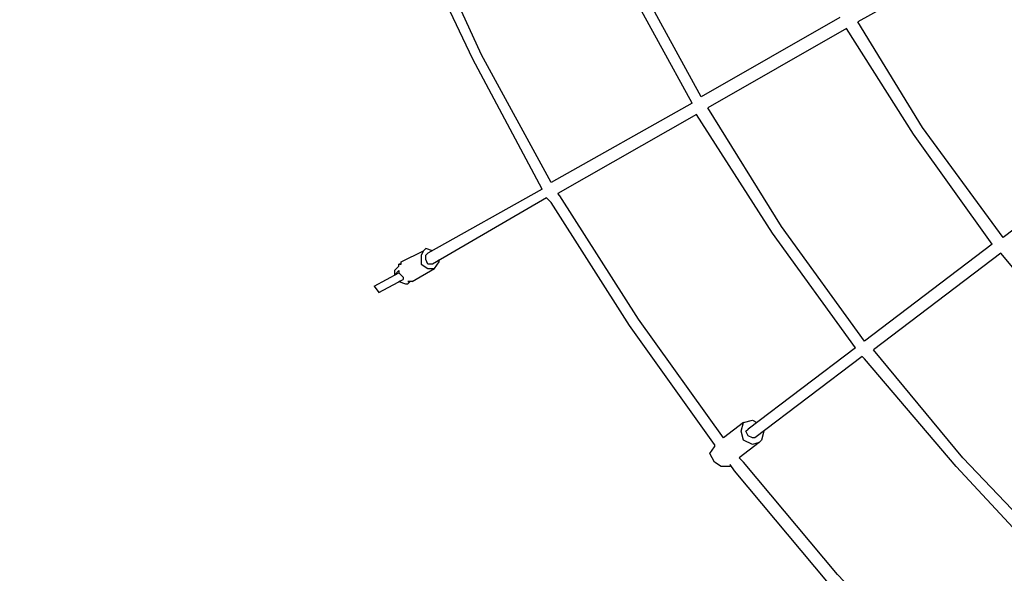
# Model space of a CAD drawing. Units: centimetres. Extents: x -41.9 to -17.8, y 4.5 to 13.3.
# Drawn here: x -40.2 to -39, y 7 to 7.7 of the extents above; entities that cross this region are included whole.
import ezdxf

# ---------------------------------------------------------------- set-up
doc = ezdxf.new("R2010")
doc.units = ezdxf.units.CM
doc.header["$MEASUREMENT"] = 0
doc.layers.add('layer 1', color=7, linetype='Continuous')

msp = doc.modelspace()

# ---------------------------------------------------------------- linework, layer by layer
at = {"layer": 'layer 1', "color": 242, "lineweight": 20}
msp.add_open_spline([(-27.59076, 11.5737), (-27.59076, 11.5737), (-20.4157, 11.5737), (-20.4157, 11.5737), (-20.4157, 11.5737), (-18.95824, 11.5737), (-17.77032, 10.38577), (-17.77032, 8.92832), (-17.77032, 8.92832), (-17.77032, 7.47086), (-18.95823, 6.28294), (-20.4157, 6.28294), (-20.4157, 6.28294), (-20.4157, 6.28294), (-27.58786, 6.28294), (-27.58786, 6.28294), (-27.58786, 6.28294), (-28.26225, 5.63632), (-29.16566, 5.26511), (-30.12142, 5.26511), (-30.12142, 5.26511), (-31.07718, 5.26511), (-31.9806, 5.63632), (-32.65499, 6.28294), (-32.65499, 6.28294), (-32.65499, 6.28294), (-33.96791, 6.28294), (-33.96791, 6.28294), (-33.96791, 6.28294), (-34.77183, 5.19483), (-36.06352, 4.48907), (-37.52022, 4.48907), (-37.52022, 4.48907), (-39.95801, 4.48907), (-41.93424, 6.4653), (-41.93424, 8.90309), (-41.93424, 8.90309), (-41.93424, 11.34088), (-39.95801, 13.31711), (-37.52022, 13.31711), (-37.52022, 13.31711), (-36.08618, 13.31711), (-34.81208, 12.63308), (-34.00581, 11.5737), (-34.00581, 11.5737), (-34.00581, 11.5737), (-32.65209, 11.5737), (-32.65209, 11.5737), (-32.65209, 11.5737), (-31.97795, 12.21862), (-31.07573, 12.58869), (-30.12142, 12.58869), (-30.12142, 12.58869), (-29.16711, 12.58869), (-28.26489, 12.21862), (-27.59076, 11.5737)], degree=3, knots=[0, 0, 0, 0, 0.0666667, 0.0666667, 0.0666667, 0.0666667, 0.1333333, 0.1333333, 0.1333333, 0.1333333, 0.2, 0.2, 0.2, 0.2, 0.2666667, 0.2666667, 0.2666667, 0.2666667, 0.3333333, 0.3333333, 0.3333333, 0.3333333, 0.4, 0.4, 0.4, 0.4, 0.4666667, 0.4666667, 0.4666667, 0.4666667, 0.5333333, 0.5333333, 0.5333333, 0.5333333, 0.6, 0.6, 0.6, 0.6, 0.6666667, 0.6666667, 0.6666667, 0.6666667, 0.7333333, 0.7333333, 0.7333333, 0.7333333, 0.8, 0.8, 0.8, 0.8, 0.8666667, 0.8666667, 0.8666667, 0.8666667, 1, 1, 1, 1], dxfattribs=at)
at = {"layer": 'layer 1', "lineweight": 25}
for points, knots in [([(-39.41332, 7.59343), (-39.41332, 7.59343), (-39.49315, 7.74005), (-39.49315, 7.74005), (-39.49315, 7.74005), (-39.49315, 7.74005), (-39.565, 7.89191), (-39.565, 7.89191), (-39.565, 7.89191), (-39.565, 7.89191), (-39.565, 7.89452), (-39.565, 7.89452)], [0, 0, 0, 0, 0.25, 0.25, 0.25, 0.25, 0.5, 0.5, 0.5, 0.5, 1, 1, 1, 1]), ([(-39.41332, 7.59343), (-39.41332, 7.59343), (-39.49315, 7.74005), (-39.49315, 7.74005), (-39.49315, 7.74005), (-39.49315, 7.74005), (-39.565, 7.89191), (-39.565, 7.89191), (-39.565, 7.89191), (-39.565, 7.89191), (-39.565, 7.89452), (-39.565, 7.89452)], [0, 0, 0, 0, 0.25, 0.25, 0.25, 0.25, 0.5, 0.5, 0.5, 0.5, 1, 1, 1, 1]), ([(-39.40268, 7.60128), (-39.40268, 7.60128), (-39.48251, 7.7479), (-39.48251, 7.7479), (-39.48251, 7.7479), (-39.48251, 7.7479), (-39.55169, 7.89976), (-39.55169, 7.89976)], [0, 0, 0, 0, 0.3333333, 0.3333333, 0.3333333, 0.3333333, 1, 1, 1, 1]), ([(-39.40268, 7.60128), (-39.40268, 7.60128), (-39.48251, 7.7479), (-39.48251, 7.7479), (-39.48251, 7.7479), (-39.48251, 7.7479), (-39.55169, 7.89976), (-39.55169, 7.89976)], [0, 0, 0, 0, 0.3333333, 0.3333333, 0.3333333, 0.3333333, 1, 1, 1, 1]), ([(-39.5916, 7.49132), (-39.5916, 7.49132), (-39.67409, 7.64579), (-39.67409, 7.64579), (-39.67409, 7.64579), (-39.67409, 7.64579), (-39.7486, 7.80289), (-39.7486, 7.80289), (-39.7486, 7.80289), (-39.7486, 7.80289), (-39.75126, 7.81074), (-39.75126, 7.81074)], [0, 0, 0, 0, 0.25, 0.25, 0.25, 0.25, 0.5, 0.5, 0.5, 0.5, 1, 1, 1, 1]), ([(-39.5916, 7.49132), (-39.5916, 7.49132), (-39.67409, 7.64579), (-39.67409, 7.64579), (-39.67409, 7.64579), (-39.67409, 7.64579), (-39.7486, 7.80289), (-39.7486, 7.80289), (-39.7486, 7.80289), (-39.7486, 7.80289), (-39.75126, 7.81074), (-39.75126, 7.81074)], [0, 0, 0, 0, 0.25, 0.25, 0.25, 0.25, 0.5, 0.5, 0.5, 0.5, 1, 1, 1, 1]), ([(-39.58096, 7.49917), (-39.58096, 7.49917), (-39.66345, 7.65103), (-39.66345, 7.65103), (-39.66345, 7.65103), (-39.66345, 7.65103), (-39.7353, 7.80812), (-39.7353, 7.80812), (-39.7353, 7.80812), (-39.7353, 7.80812), (-39.73796, 7.81598), (-39.73796, 7.81598)], [0, 0, 0, 0, 0.25, 0.25, 0.25, 0.25, 0.5, 0.5, 0.5, 0.5, 1, 1, 1, 1]), ([(-39.58096, 7.49917), (-39.58096, 7.49917), (-39.66345, 7.65103), (-39.66345, 7.65103), (-39.66345, 7.65103), (-39.66345, 7.65103), (-39.7353, 7.80812), (-39.7353, 7.80812), (-39.7353, 7.80812), (-39.7353, 7.80812), (-39.73796, 7.81598), (-39.73796, 7.81598)], [0, 0, 0, 0, 0.25, 0.25, 0.25, 0.25, 0.5, 0.5, 0.5, 0.5, 1, 1, 1, 1]), ([(-38.89177, 7.54892), (-38.89177, 7.54892), (-38.98491, 7.67459), (-38.98491, 7.67459), (-38.98491, 7.67459), (-38.98491, 7.67459), (-39.05143, 7.78194), (-39.05143, 7.78194)], [0, 0, 0, 0, 0.3333333, 0.3333333, 0.3333333, 0.3333333, 1, 1, 1, 1]), ([(-38.89177, 7.54892), (-38.89177, 7.54892), (-38.98491, 7.67459), (-38.98491, 7.67459), (-38.98491, 7.67459), (-38.98491, 7.67459), (-39.05143, 7.78194), (-39.05143, 7.78194)], [0, 0, 0, 0, 0.3333333, 0.3333333, 0.3333333, 0.3333333, 1, 1, 1, 1]), ([(-39.04345, 7.43372), (-39.04345, 7.43372), (-39.13924, 7.56463), (-39.13924, 7.56463), (-39.13924, 7.56463), (-39.13924, 7.56463), (-39.21641, 7.6903), (-39.21641, 7.6903)], [0, 0, 0, 0, 0.3333333, 0.3333333, 0.3333333, 0.3333333, 1, 1, 1, 1]), ([(-39.04345, 7.43372), (-39.04345, 7.43372), (-39.13924, 7.56463), (-39.13924, 7.56463), (-39.13924, 7.56463), (-39.13924, 7.56463), (-39.21641, 7.6903), (-39.21641, 7.6903)], [0, 0, 0, 0, 0.3333333, 0.3333333, 0.3333333, 0.3333333, 1, 1, 1, 1]), ([(-39.05675, 7.42586), (-39.05675, 7.42586), (-39.14989, 7.55677), (-39.14989, 7.55677), (-39.14989, 7.55677), (-39.14989, 7.55677), (-39.22972, 7.68245), (-39.22972, 7.68245)], [0, 0, 0, 0, 0.3333333, 0.3333333, 0.3333333, 0.3333333, 1, 1, 1, 1]), ([(-39.05675, 7.42586), (-39.05675, 7.42586), (-39.14989, 7.55677), (-39.14989, 7.55677), (-39.14989, 7.55677), (-39.14989, 7.55677), (-39.22972, 7.68245), (-39.22972, 7.68245)], [0, 0, 0, 0, 0.3333333, 0.3333333, 0.3333333, 0.3333333, 1, 1, 1, 1]), ([(-39.20843, 7.31066), (-39.20843, 7.31066), (-39.30688, 7.44681), (-39.30688, 7.44681), (-39.30688, 7.44681), (-39.30688, 7.44681), (-39.39469, 7.58819), (-39.39469, 7.58819)], [0, 0, 0, 0, 0.3333333, 0.3333333, 0.3333333, 0.3333333, 1, 1, 1, 1]), ([(-39.20843, 7.31066), (-39.20843, 7.31066), (-39.30688, 7.44681), (-39.30688, 7.44681), (-39.30688, 7.44681), (-39.30688, 7.44681), (-39.39469, 7.58819), (-39.39469, 7.58819)], [0, 0, 0, 0, 0.3333333, 0.3333333, 0.3333333, 0.3333333, 1, 1, 1, 1]), ([(-39.21907, 7.3028), (-39.21907, 7.3028), (-39.31753, 7.43895), (-39.31753, 7.43895), (-39.31753, 7.43895), (-39.31753, 7.43895), (-39.408, 7.58034), (-39.408, 7.58034)], [0, 0, 0, 0, 0.3333333, 0.3333333, 0.3333333, 0.3333333, 1, 1, 1, 1]), ([(-39.21907, 7.3028), (-39.21907, 7.3028), (-39.31753, 7.43895), (-39.31753, 7.43895), (-39.31753, 7.43895), (-39.31753, 7.43895), (-39.408, 7.58034), (-39.408, 7.58034)], [0, 0, 0, 0, 0.3333333, 0.3333333, 0.3333333, 0.3333333, 1, 1, 1, 1]), ([(-39.38671, 7.1876), (-39.38671, 7.1876), (-39.48783, 7.32899), (-39.48783, 7.32899), (-39.48783, 7.32899), (-39.48783, 7.32899), (-39.58096, 7.47561), (-39.58096, 7.47561), (-39.58096, 7.47561), (-39.58096, 7.47561), (-39.58628, 7.48084), (-39.58628, 7.48084)], [0, 0, 0, 0, 0.25, 0.25, 0.25, 0.25, 0.5, 0.5, 0.5, 0.5, 1, 1, 1, 1]), ([(-39.38671, 7.1876), (-39.38671, 7.1876), (-39.48783, 7.32899), (-39.48783, 7.32899), (-39.48783, 7.32899), (-39.48783, 7.32899), (-39.58096, 7.47561), (-39.58096, 7.47561), (-39.58096, 7.47561), (-39.58096, 7.47561), (-39.58628, 7.48084), (-39.58628, 7.48084)], [0, 0, 0, 0, 0.25, 0.25, 0.25, 0.25, 0.5, 0.5, 0.5, 0.5, 1, 1, 1, 1]), ([(-39.37607, 7.19546), (-39.37607, 7.19546), (-39.47718, 7.33684), (-39.47718, 7.33684), (-39.47718, 7.33684), (-39.47718, 7.33684), (-39.57032, 7.48346), (-39.57032, 7.48346), (-39.57032, 7.48346), (-39.57032, 7.48346), (-39.57298, 7.48608), (-39.57298, 7.48608)], [0, 0, 0, 0, 0.25, 0.25, 0.25, 0.25, 0.5, 0.5, 0.5, 0.5, 1, 1, 1, 1]), ([(-39.37607, 7.19546), (-39.37607, 7.19546), (-39.47718, 7.33684), (-39.47718, 7.33684), (-39.47718, 7.33684), (-39.47718, 7.33684), (-39.57032, 7.48346), (-39.57032, 7.48346), (-39.57032, 7.48346), (-39.57032, 7.48346), (-39.57298, 7.48608), (-39.57298, 7.48608)], [0, 0, 0, 0, 0.25, 0.25, 0.25, 0.25, 0.5, 0.5, 0.5, 0.5, 1, 1, 1, 1]), ([(-39.73264, 7.41801), (-39.73264, 7.41801), (-39.7353, 7.41277), (-39.7353, 7.41277), (-39.7353, 7.41277), (-39.7353, 7.41277), (-39.7353, 7.4023), (-39.7353, 7.4023), (-39.7353, 7.4023), (-39.7353, 7.4023), (-39.72731, 7.39706), (-39.72731, 7.39706), (-39.72731, 7.39706), (-39.72731, 7.39706), (-39.71933, 7.39706), (-39.71933, 7.39706)], [0, 0, 0, 0, 0.2, 0.2, 0.2, 0.2, 0.4, 0.4, 0.4, 0.4, 0.6, 0.6, 0.6, 0.6, 1, 1, 1, 1]), ([(-39.72199, 7.41801), (-39.72199, 7.41801), (-39.72997, 7.42062), (-39.72997, 7.42062), (-39.72997, 7.42062), (-39.72997, 7.42062), (-39.73264, 7.41801), (-39.73264, 7.41801)], [0, 0, 0, 0, 0.3333333, 0.3333333, 0.3333333, 0.3333333, 1, 1, 1, 1]), ([(-39.72199, 7.4023), (-39.72199, 7.4023), (-39.72731, 7.4023), (-39.72731, 7.4023), (-39.72731, 7.4023), (-39.72731, 7.4023), (-39.72997, 7.40753), (-39.72997, 7.40753), (-39.72997, 7.40753), (-39.72997, 7.40753), (-39.72997, 7.41277), (-39.72997, 7.41277), (-39.72997, 7.41277), (-39.72997, 7.41277), (-39.72731, 7.41539), (-39.72731, 7.41539)], [0, 0, 0, 0, 0.2, 0.2, 0.2, 0.2, 0.4, 0.4, 0.4, 0.4, 0.6, 0.6, 0.6, 0.6, 1, 1, 1, 1]), ([(-38.83856, 7.18237), (-38.83856, 7.18237), (-38.95032, 7.30019), (-38.95032, 7.30019), (-38.95032, 7.30019), (-38.95032, 7.30019), (-39.04611, 7.41539), (-39.04611, 7.41539)], [0, 0, 0, 0, 0.3333333, 0.3333333, 0.3333333, 0.3333333, 1, 1, 1, 1]), ([(-38.83856, 7.18237), (-38.83856, 7.18237), (-38.95032, 7.30019), (-38.95032, 7.30019), (-38.95032, 7.30019), (-38.95032, 7.30019), (-39.04611, 7.41539), (-39.04611, 7.41539)], [0, 0, 0, 0, 0.3333333, 0.3333333, 0.3333333, 0.3333333, 1, 1, 1, 1]), ([(-39.76191, 7.39968), (-39.76191, 7.39968), (-39.76723, 7.39444), (-39.76723, 7.39444), (-39.76723, 7.39444), (-39.76723, 7.39444), (-39.76723, 7.39182), (-39.76723, 7.39182)], [0, 0, 0, 0, 0.3333333, 0.3333333, 0.3333333, 0.3333333, 1, 1, 1, 1]), ([(-39.76191, 7.4023), (-39.76191, 7.4023), (-39.75924, 7.4023), (-39.75924, 7.4023), (-39.75924, 7.4023), (-39.75924, 7.4023), (-39.75924, 7.40492), (-39.75924, 7.40492)], [0, 0, 0, 0, 0.3333333, 0.3333333, 0.3333333, 0.3333333, 1, 1, 1, 1]), ([(-39.71933, 7.39706), (-39.71933, 7.39706), (-39.71401, 7.40492), (-39.71401, 7.40492), (-39.71401, 7.40492), (-39.71401, 7.40492), (-39.71401, 7.40753), (-39.71401, 7.40753)], [0, 0, 0, 0, 0.3333333, 0.3333333, 0.3333333, 0.3333333, 1, 1, 1, 1]), ([(-39.76191, 7.38135), (-39.76191, 7.38135), (-39.75392, 7.37873), (-39.75392, 7.37873), (-39.75392, 7.37873), (-39.75392, 7.37873), (-39.75126, 7.37873), (-39.75126, 7.37873)], [0, 0, 0, 0, 0.3333333, 0.3333333, 0.3333333, 0.3333333, 1, 1, 1, 1]), ([(-39.74594, 7.38135), (-39.74594, 7.38135), (-39.7486, 7.38135), (-39.7486, 7.38135), (-39.7486, 7.38135), (-39.7486, 7.38135), (-39.75126, 7.38135), (-39.75126, 7.38135)], [0, 0, 0, 0, 0.3333333, 0.3333333, 0.3333333, 0.3333333, 1, 1, 1, 1]), ([(-38.98491, 7.03836), (-38.98491, 7.03836), (-39.09933, 7.16142), (-39.09933, 7.16142), (-39.09933, 7.16142), (-39.09933, 7.16142), (-39.20843, 7.28971), (-39.20843, 7.28971), (-39.20843, 7.28971), (-39.20843, 7.28971), (-39.21109, 7.29233), (-39.21109, 7.29233)], [0, 0, 0, 0, 0.25, 0.25, 0.25, 0.25, 0.5, 0.5, 0.5, 0.5, 1, 1, 1, 1]), ([(-38.98491, 7.03836), (-38.98491, 7.03836), (-39.09933, 7.16142), (-39.09933, 7.16142), (-39.09933, 7.16142), (-39.09933, 7.16142), (-39.20843, 7.28971), (-39.20843, 7.28971), (-39.20843, 7.28971), (-39.20843, 7.28971), (-39.21109, 7.29233), (-39.21109, 7.29233)], [0, 0, 0, 0, 0.25, 0.25, 0.25, 0.25, 0.5, 0.5, 0.5, 0.5, 1, 1, 1, 1]), ([(-38.97426, 7.04884), (-38.97426, 7.04884), (-39.09135, 7.17189), (-39.09135, 7.17189), (-39.09135, 7.17189), (-39.09135, 7.17189), (-39.19778, 7.30019), (-39.19778, 7.30019)], [0, 0, 0, 0, 0.3333333, 0.3333333, 0.3333333, 0.3333333, 1, 1, 1, 1]), ([(-38.97426, 7.04884), (-38.97426, 7.04884), (-39.09135, 7.17189), (-39.09135, 7.17189), (-39.09135, 7.17189), (-39.09135, 7.17189), (-39.19778, 7.30019), (-39.19778, 7.30019)], [0, 0, 0, 0, 0.3333333, 0.3333333, 0.3333333, 0.3333333, 1, 1, 1, 1]), ([(-39.35212, 7.19284), (-39.35212, 7.19284), (-39.35478, 7.20331), (-39.35478, 7.20331), (-39.35478, 7.20331), (-39.35478, 7.20331), (-39.35212, 7.21379), (-39.35212, 7.21379)], [0, 0, 0, 0, 0.3333333, 0.3333333, 0.3333333, 0.3333333, 1, 1, 1, 1]), ([(-39.35212, 7.21379), (-39.35212, 7.21379), (-39.34148, 7.2164), (-39.34148, 7.2164), (-39.34148, 7.2164), (-39.34148, 7.2164), (-39.33615, 7.21379), (-39.33615, 7.21379)], [0, 0, 0, 0, 0.3333333, 0.3333333, 0.3333333, 0.3333333, 1, 1, 1, 1]), ([(-39.3468, 7.19808), (-39.3468, 7.19808), (-39.34946, 7.20331), (-39.34946, 7.20331), (-39.34946, 7.20331), (-39.34946, 7.20331), (-39.3468, 7.20593), (-39.3468, 7.20593)], [0, 0, 0, 0, 0.3333333, 0.3333333, 0.3333333, 0.3333333, 1, 1, 1, 1]), ([(-39.32817, 7.20331), (-39.32817, 7.20331), (-39.33083, 7.19284), (-39.33083, 7.19284), (-39.33083, 7.19284), (-39.33083, 7.19284), (-39.33349, 7.19022), (-39.33349, 7.19022)], [0, 0, 0, 0, 0.3333333, 0.3333333, 0.3333333, 0.3333333, 1, 1, 1, 1]), ([(-39.33349, 7.19022), (-39.33349, 7.19022), (-39.34148, 7.1876), (-39.34148, 7.1876), (-39.34148, 7.1876), (-39.34148, 7.1876), (-39.35212, 7.19284), (-39.35212, 7.19284)], [0, 0, 0, 0, 0.3333333, 0.3333333, 0.3333333, 0.3333333, 1, 1, 1, 1]), ([(-39.33881, 7.19546), (-39.33881, 7.19546), (-39.34148, 7.19546), (-39.34148, 7.19546), (-39.34148, 7.19546), (-39.34148, 7.19546), (-39.3468, 7.19808), (-39.3468, 7.19808)], [0, 0, 0, 0, 0.3333333, 0.3333333, 0.3333333, 0.3333333, 1, 1, 1, 1]), ([(-39.38671, 7.16666), (-39.38671, 7.16666), (-39.39203, 7.17713), (-39.39203, 7.17713), (-39.39203, 7.17713), (-39.39203, 7.17713), (-39.38671, 7.18498), (-39.38671, 7.18498)], [0, 0, 0, 0, 0.3333333, 0.3333333, 0.3333333, 0.3333333, 1, 1, 1, 1]), ([(-39.36808, 7.16142), (-39.36808, 7.16142), (-39.37873, 7.16142), (-39.37873, 7.16142), (-39.37873, 7.16142), (-39.37873, 7.16142), (-39.38671, 7.16666), (-39.38671, 7.16666)], [0, 0, 0, 0, 0.3333333, 0.3333333, 0.3333333, 0.3333333, 1, 1, 1, 1]), ([(-39.1286, 6.89698), (-39.1286, 6.89698), (-39.251, 7.02265), (-39.251, 7.02265), (-39.251, 7.02265), (-39.251, 7.02265), (-39.36276, 7.15618), (-39.36276, 7.15618), (-39.36276, 7.15618), (-39.36276, 7.15618), (-39.36808, 7.16404), (-39.36808, 7.16404)], [0, 0, 0, 0, 0.25, 0.25, 0.25, 0.25, 0.5, 0.5, 0.5, 0.5, 1, 1, 1, 1]), ([(-39.1286, 6.89698), (-39.1286, 6.89698), (-39.251, 7.02265), (-39.251, 7.02265), (-39.251, 7.02265), (-39.251, 7.02265), (-39.36276, 7.15618), (-39.36276, 7.15618), (-39.36276, 7.15618), (-39.36276, 7.15618), (-39.36808, 7.16404), (-39.36808, 7.16404)], [0, 0, 0, 0, 0.25, 0.25, 0.25, 0.25, 0.5, 0.5, 0.5, 0.5, 1, 1, 1, 1]), ([(-39.12062, 6.90745), (-39.12062, 6.90745), (-39.24036, 7.03313), (-39.24036, 7.03313), (-39.24036, 7.03313), (-39.24036, 7.03313), (-39.35212, 7.16666), (-39.35212, 7.16666), (-39.35212, 7.16666), (-39.35212, 7.16666), (-39.35744, 7.17189), (-39.35744, 7.17189)], [0, 0, 0, 0, 0.25, 0.25, 0.25, 0.25, 0.5, 0.5, 0.5, 0.5, 1, 1, 1, 1]), ([(-39.12062, 6.90745), (-39.12062, 6.90745), (-39.24036, 7.03313), (-39.24036, 7.03313), (-39.24036, 7.03313), (-39.24036, 7.03313), (-39.35212, 7.16666), (-39.35212, 7.16666), (-39.35212, 7.16666), (-39.35212, 7.16666), (-39.35744, 7.17189), (-39.35744, 7.17189)], [0, 0, 0, 0, 0.25, 0.25, 0.25, 0.25, 0.5, 0.5, 0.5, 0.5, 1, 1, 1, 1])]:
    msp.add_open_spline(points, degree=3, knots=knots, dxfattribs=at)
for points in [[(-39.05143, 7.78194), (-39.05143, 7.78194), (-39.21641, 7.6903), (-39.21641, 7.6903)], [(-39.2377, 7.69554), (-39.2377, 7.69554), (-39.40268, 7.60128), (-39.40268, 7.60128)], [(-39.22972, 7.68245), (-39.22972, 7.68245), (-39.39469, 7.58819), (-39.39469, 7.58819)], [(-39.41332, 7.59343), (-39.41332, 7.59343), (-39.58096, 7.49917), (-39.58096, 7.49917)], [(-39.408, 7.58034), (-39.408, 7.58034), (-39.57298, 7.48608), (-39.57298, 7.48608)], [(-38.89177, 7.54892), (-38.89177, 7.54892), (-39.04345, 7.43372), (-39.04345, 7.43372)], [(-39.5916, 7.49132), (-39.5916, 7.49132), (-39.72731, 7.41539), (-39.72731, 7.41539)], [(-39.58628, 7.48084), (-39.58628, 7.48084), (-39.72199, 7.4023), (-39.72199, 7.4023)], [(-39.05675, 7.42586), (-39.05675, 7.42586), (-39.20843, 7.31066), (-39.20843, 7.31066)], [(-39.75924, 7.40492), (-39.75924, 7.40492), (-39.73264, 7.41801), (-39.73264, 7.41801)], [(-39.04611, 7.41539), (-39.04611, 7.41539), (-39.19778, 7.30019), (-39.19778, 7.30019)], [(-39.76191, 7.39968), (-39.76191, 7.39968), (-39.76191, 7.4023), (-39.76191, 7.4023)], [(-39.75924, 7.4023), (-39.75924, 7.4023), (-39.76191, 7.4023), (-39.76191, 7.4023)], [(-39.79118, 7.37611), (-39.79118, 7.37611), (-39.76191, 7.39182), (-39.76191, 7.39182)], [(-39.76723, 7.38921), (-39.76723, 7.38921), (-39.76191, 7.39444), (-39.76191, 7.39444)], [(-39.76723, 7.39182), (-39.76723, 7.39182), (-39.76723, 7.38921), (-39.76723, 7.38921)], [(-39.76191, 7.39444), (-39.76191, 7.39444), (-39.76191, 7.39182), (-39.76191, 7.39182)], [(-39.76191, 7.39182), (-39.76191, 7.39182), (-39.75658, 7.38659), (-39.75658, 7.38659)], [(-39.76191, 7.39182), (-39.76191, 7.39182), (-39.75658, 7.38659), (-39.75658, 7.38659)], [(-39.75658, 7.38659), (-39.75658, 7.38659), (-39.75658, 7.38397), (-39.75658, 7.38397)], [(-39.75658, 7.38659), (-39.75658, 7.38659), (-39.75658, 7.38397), (-39.75658, 7.38397)], [(-39.74594, 7.38135), (-39.74594, 7.38135), (-39.71933, 7.39706), (-39.71933, 7.39706)], [(-39.79118, 7.37611), (-39.79118, 7.37611), (-39.78585, 7.36826), (-39.78585, 7.36826)], [(-39.78585, 7.36826), (-39.78585, 7.36826), (-39.75658, 7.38397), (-39.75658, 7.38397)], [(-39.76191, 7.38135), (-39.76191, 7.38135), (-39.75658, 7.38397), (-39.75658, 7.38397)], [(-39.75126, 7.37873), (-39.75126, 7.37873), (-39.7486, 7.38135), (-39.7486, 7.38135)], [(-39.75126, 7.38135), (-39.75126, 7.38135), (-39.7486, 7.38135), (-39.7486, 7.38135)], [(-39.21907, 7.3028), (-39.21907, 7.3028), (-39.3468, 7.20593), (-39.3468, 7.20593)], [(-39.21109, 7.29233), (-39.21109, 7.29233), (-39.33881, 7.19546), (-39.33881, 7.19546)], [(-39.35212, 7.21379), (-39.35212, 7.21379), (-39.37607, 7.19546), (-39.37607, 7.19546)], [(-39.38671, 7.1876), (-39.38671, 7.1876), (-39.38671, 7.18498), (-39.38671, 7.18498)], [(-39.33349, 7.19022), (-39.33349, 7.19022), (-39.35744, 7.17189), (-39.35744, 7.17189)], [(-39.36808, 7.16404), (-39.36808, 7.16404), (-39.36808, 7.16142), (-39.36808, 7.16142)], [(-38.98491, 7.03836), (-38.98491, 7.03836), (-39.12062, 6.90745), (-39.12062, 6.90745)]]:
    msp.add_open_spline(points, degree=3, dxfattribs=at)

doc.saveas('drawing.dxf')
